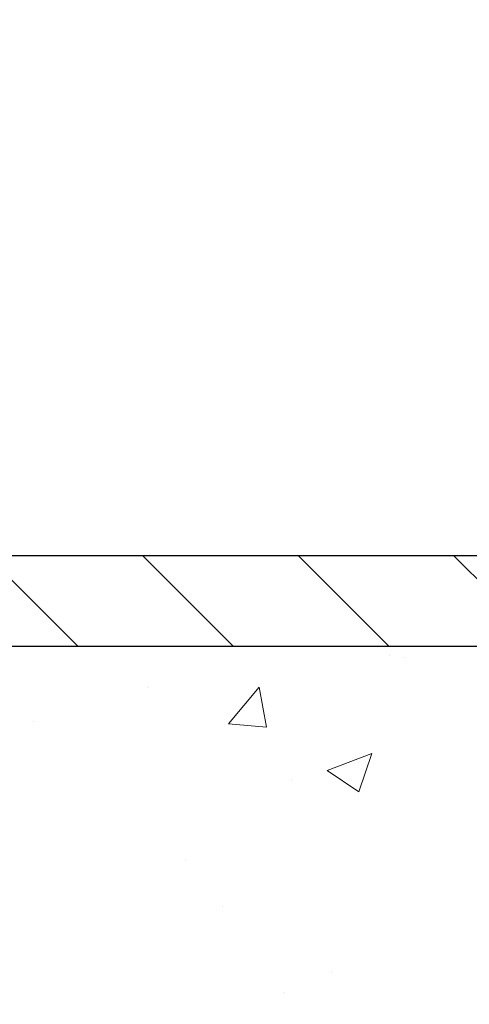
# Model space of a CAD drawing. Extents: x -1 to 3254, y -2 to 1977.
# Drawn here: x 14 to 15, y 108 to 111 of the extents above; entities that cross this region are included whole.
import ezdxf

# ---------------------------------------------------------------- set-up
doc = ezdxf.new("R2010")
doc.units = 0
doc.header["$LTSCALE"] = 5
doc.header["$MEASUREMENT"] = 0
doc.layers.get('DEFPOINTS').update_dxf_attribs({"linetype": 'CONTINUOUS'})
for name, color, linetype, lineweight in [('CONCRETE - H', 130, 'CONTINUOUS', 9), ('CONCRETE - L', 132, 'CONTINUOUS', 13), ('COVER PLATE - H', 251, 'CONTINUOUS', 13), ('COVER PLATE - L', 7, 'CONTINUOUS', 25), ('DIMS', 50, 'CONTINUOUS', 25), ('PVC SIDESHEET - H', 170, 'CONTINUOUS', 20), ('TEXT - 4', 241, 'CONTINUOUS', 25)]:
    doc.layers.add(name, color=color, linetype=linetype, lineweight=lineweight)
doc.dimstyles.get("Standard").update_dxf_attribs({"dimtxt": 0.18, "dimasz": 0.18, "dimexe": 0.18, "dimexo": 0.0625, "dimgap": 0.09, "dimtad": 0, "dimtih": 1, "dimtoh": 1, "dimdec": 4, "dimzin": 0, "dimdsep": 46, "dimtxsty": 'Standard', "dimcen": 0.09, "dimadec": 0, "dimazin": 0, "dimtfac": 1, "dimtdec": 4, "dimtofl": 0, "dimtmove": 0, "dimatfit": 3, "dimfxl": 1, "dimtolj": 1, "dimtzin": 0, "dimarcsym": 0})

# ---------------------------------------------------------------- blocks, each defined once
blk = doc.blocks.new('*D37')
at = {"layer": 'DEFPOINTS', "color": 0, "transparency": 16777216}
for p in [(30.62051227315978, 112.2378374048442), (12.62051227315997, 109.0906835433766), (30.62051227315978, 109.0906835433768)]:
    blk.add_point(p, dxfattribs=at)
at = {"layer": 'DIMS', "color": 0, "lineweight": -2, "transparency": 16777216}
for p, q in [((12.62051227315997, 109.3406835433766), (12.62051227315997, 112.4878374048442)), ((30.62051227315978, 109.3406835433768), (30.62051227315978, 112.4878374048442)), ((12.87051227315997, 112.2378374048442), (19.97942967298285, 112.2378374048442)), ((30.37051227315978, 112.2378374048442), (22.56276300631619, 112.2378374048442))]:
    blk.add_line(p, q, dxfattribs=at)
at = {"layer": 'DIMS', "color": 0, "transparency": 16777216}
for points in [[(12.87051227315997, 112.2795040715109), (12.87051227315997, 112.1961707381776), (12.62051227315997, 112.2378374048442)], [(30.37051227315978, 112.2795040715109), (30.37051227315978, 112.1961707381776), (30.62051227315978, 112.2378374048442)]]:
    blk.add_solid(points, dxfattribs=at)
at = {"layer": 'DIMS', "color": 0, "transparency": 16777216, "insert": (21.27109633964952, 112.2378374048442), "char_height": 0.25, "attachment_point": 5}
blk.add_mtext('\\A1;18 IN\\P [457.2mm]', dxfattribs=at)

msp = doc.modelspace()

# ---------------------------------------------------------------- hatches: boundary and pattern name
at = {"layer": 'CONCRETE - H'}
h = msp.add_hatch(dxfattribs=at)
h.set_pattern_fill('AR-CONC', color=256, scale=0.175)
h.set_pattern_definition([(49.99999999999999, (0, 0), (1.255205319551318, -0.1098162362195414), [0.13125, -1.44375]), (355, (0, 0), (-0.24281483382275, 1.316336233975021), [0.105, -1.155]), (100.45144446, (0.10460044175, -0.009151351999999998), (1.012390481772446, 1.206519984195101), [0.111545336, -1.226998696]), (46.18420000000002, (0, 0.35), (1.867672328675251, -0.2896587413878839), [0.196875, -2.165624999999999]), (96.63563549, (0.15563930375, 0.32586171275), (1.635658404929899, 1.704707551355463), [0.1673180985, -1.84049908]), (351.1841639899999, (0, 0.35), (1.635658403845853, 1.704707550472483), [0.1575, -1.73250000175]), (21, (0.175, 0.2625), (1.044587341207308, -0.7045830586643429), [0.13125, -1.44375]), (326.0000000000001, (0.175, 0.2625), (0.425801830862768, 1.269012578831993), [0.105, -1.155]), (71.45144474, (0.2620489445, 0.2037847455), (1.470389159277449, 0.5644295174111191), [0.1115453325, -1.226998696]), (37.50000000000001, (0, 0), (0.02127974680525867, 0.582564244204795), [0, -1.141, 0, -1.1725, 0, -1.159375]), (7.499999999999999, (0, 0), (0.46037169052376, 0.6902204957941304), [0, -0.6685, 0, -1.11475, 0, -0.441875]), (327.5, (-0.39025, 0), (0.9341892633017157, -0.03947102553516457), [0, -0.4375, 0, -1.365, 0, -1.81125]), (317.5, (-0.5652499999999999, 0), (1.020575796349176, 0.175183719081556), [0, -0.56875, 0, -0.9064999999999999, 0, -1.28625])])
h.paths.add_polyline_path([(10.4170809055451, 106.9958648023084), (11.95874757221177, 106.9958648023084), (11.95874757221177, 107.787531468975), (10.4170809055451, 107.787531468975)], flags=24)
edge = h.paths.add_edge_path()
edge.add_line((10.84652736273853, 108.903183543228), (10.83118942761849, 108.90334834609))
edge.add_line((10.83118942761849, 108.90334834609), (10.81585323528962, 108.9035114356175))
edge.add_line((10.81585323528962, 108.9035114356175), (10.80052052854309, 108.903671098476))
edge.add_line((10.80052052854309, 108.903671098476), (10.78519305017008, 108.9038256213311))
edge.add_line((10.78519305017008, 108.9038256213311), (10.76987254296175, 108.9039732908484))
edge.add_line((10.76987254296175, 108.9039732908484), (10.75456074970927, 108.9041123936932))
edge.add_line((10.75456074970927, 108.9041123936932), (10.73925941320383, 108.9042412165313))
edge.add_line((10.73925941320383, 108.9042412165313), (10.72397027623657, 108.9043580460281))
edge.add_line((10.72397027623657, 108.9043580460281), (10.70869508159869, 108.9044611688491))
edge.add_line((10.70869508159869, 108.9044611688491), (10.69343557208134, 108.9045488716598))
edge.add_line((10.69343557208134, 108.9045488716598), (10.6781934904757, 108.9046194411259))
edge.add_line((10.6781934904757, 108.9046194411259), (10.66297057957295, 108.9046711639127))
edge.add_line((10.66297057957295, 108.9046711639127), (10.64776858216424, 108.9047023266859))
edge.add_line((10.64776858216424, 108.9047023266859), (10.63258924104076, 108.904711216111))
edge.add_line((10.63258924104076, 108.904711216111), (10.61743429899367, 108.9046961188535))
edge.add_line((10.61743429899367, 108.9046961188535), (10.60230549881414, 108.904655321579))
edge.add_line((10.60230549881414, 108.904655321579), (10.58720458329335, 108.9045871109528))
edge.add_line((10.58720458329335, 108.9045871109528), (10.57213329522247, 108.9044897736407))
edge.add_line((10.57213329522247, 108.9044897736407), (10.55709337739266, 108.9043615963081))
edge.add_line((10.55709337739266, 108.9043615963081), (10.5420865725951, 108.9042008656206))
edge.add_line((10.5420865725951, 108.9042008656206), (10.52711462362096, 108.9040058682437))
edge.add_line((10.52711462362096, 108.9040058682437), (10.51217927326141, 108.9037748908428))
edge.add_line((10.51217927326141, 108.9037748908428), (10.49728226430762, 108.9035062200836))
edge.add_line((10.49728226430762, 108.9035062200836), (10.48242533955076, 108.9031981426316))
edge.add_line((10.48242533955076, 108.9031981426316), (10.46761024178201, 108.9028489451522))
edge.add_line((10.46761024178201, 108.9028489451522), (10.45283871379253, 108.9024569143111))
edge.add_line((10.45283871379253, 108.9024569143111), (10.43811249837349, 108.9020203367738))
edge.add_line((10.43811249837349, 108.9020203367738), (10.42343333831607, 108.9015374992057))
edge.add_line((10.42343333831607, 108.9015374992057), (10.40880297641143, 108.9010066882724))
edge.add_line((10.40880297641143, 108.9010066882724), (10.39422315545076, 108.9004261906395))
edge.add_line((10.39422315545076, 108.9004261906395), (10.37969561822521, 108.8997942929724))
edge.add_line((10.37969561822521, 108.8997942929724), (10.36522210752596, 108.8991092819368))
edge.add_line((10.36522210752596, 108.8991092819368), (10.35080436614418, 108.8983694441981))
edge.add_line((10.35080436614418, 108.8983694441981), (10.33644413687105, 108.8975730664218))
edge.add_line((10.33644413687105, 108.8975730664218), (10.32214316249772, 108.8967184352735))
edge.add_line((10.32214316249772, 108.8967184352735), (10.30790318581538, 108.8958038374188))
edge.add_line((10.30790318581538, 108.8958038374188), (10.29372594961519, 108.8948275595231))
edge.add_line((10.29372594961519, 108.8948275595231), (10.27961319668833, 108.8937878882519))
edge.add_line((10.27961319668833, 108.8937878882519), (10.26556666982597, 108.8926831102709))
edge.add_line((10.26556666982597, 108.8926831102709), (10.25158811181927, 108.8915115122455))
edge.add_line((10.25158811181927, 108.8915115122455), (10.23767926545941, 108.8902713808412))
edge.add_line((10.23767926545941, 108.8902713808412), (10.22384187353756, 108.8889610027237))
edge.add_line((10.22384187353756, 108.8889610027237), (10.21007767884488, 108.8875786645583))
edge.add_line((10.21007767884488, 108.8875786645583), (10.19638842417256, 108.8861226530107))
edge.add_line((10.19638842417256, 108.8861226530107), (10.18277585231176, 108.8845912547464))
edge.add_line((10.18277585231176, 108.8845912547464), (10.16924170605366, 108.8829827564309))
edge.add_line((10.16924170605366, 108.8829827564309), (10.15578772818941, 108.8812954447298))
edge.add_line((10.15578772818941, 108.8812954447298), (10.1424156615102, 108.8795276063085))
edge.add_line((10.1424156615102, 108.8795276063085), (10.1291272488072, 108.8776775278325))
edge.add_line((10.1291272488072, 108.8776775278325), (10.11592423287158, 108.8757434959676))
edge.add_line((10.11592423287158, 108.8757434959676), (10.1028083564945, 108.873723797379))
edge.add_line((10.1028083564945, 108.873723797379), (10.08978136246714, 108.8716167187325))
edge.add_line((10.08978136246714, 108.8716167187325), (10.07684499358067, 108.8694205466934))
edge.add_line((10.07684499358067, 108.8694205466934), (10.06400099262626, 108.8671335679274))
edge.add_line((10.06400099262626, 108.8671335679274), (10.05125110239508, 108.8647540691))
edge.add_line((10.05125110239508, 108.8647540691), (10.0385970656783, 108.8622803368766))
edge.add_line((10.0385970656783, 108.8622803368766), (10.0260406252671, 108.8597106579229))
edge.add_line((10.0260406252671, 108.8597106579229), (10.01358352395264, 108.8570433189043))
edge.add_line((10.01358352395264, 108.8570433189043), (10.00122750452609, 108.8542766064865))
edge.add_line((10.00122750452609, 108.8542766064865), (9.988974309778634, 108.8514088073348))
edge.add_line((9.988974309778634, 108.8514088073348), (9.976825682501433, 108.8484382081149))
edge.add_line((9.976825682501433, 108.8484382081149), (9.96478336548566, 108.8453630954922))
edge.add_line((9.96478336548566, 108.8453630954922), (9.952849101522485, 108.8421817561324))
edge.add_line((9.952849101522485, 108.8421817561324), (9.94102463340308, 108.8388924767009))
edge.add_line((9.94102463340308, 108.8388924767009), (9.929311703918616, 108.8354935438632))
edge.add_line((9.929311703918616, 108.8354935438632), (9.917712055860264, 108.8319832442849))
edge.add_line((9.917712055860264, 108.8319832442849), (9.906227432019195, 108.8283598646316))
edge.add_line((9.906227432019195, 108.8283598646316), (9.89485957518658, 108.8246216915686))
edge.add_line((9.89485957518658, 108.8246216915686), (9.88361022815359, 108.8207670117617))
edge.add_line((9.88361022815359, 108.8207670117617), (9.872481133711393, 108.8167941118762))
edge.add_line((9.872481133711393, 108.8167941118762), (9.861474034651165, 108.8127012785778))
edge.add_line((9.861474034651165, 108.8127012785778), (9.850590673764072, 108.808486798532))
edge.add_line((9.850590673764072, 108.808486798532), (9.83983279384129, 108.8041489584042))
edge.add_line((9.83983279384129, 108.8041489584042), (9.829202137673986, 108.7996860448601))
edge.add_line((9.829202137673986, 108.7996860448601), (9.818700448053333, 108.7950963445651))
edge.add_line((9.818700448053333, 108.7950963445651), (9.808329467770502, 108.7903781441848))
edge.add_line((9.808329467770502, 108.7903781441848), (9.79809093961666, 108.7855297303847))
edge.add_line((9.79809093961666, 108.7855297303847), (9.787986606382985, 108.7805493898303))
edge.add_line((9.787986606382985, 108.7805493898303), (9.778018210860642, 108.7754354091872))
edge.add_line((9.778018210860642, 108.7754354091872), (9.768187495840804, 108.7701860751209))
edge.add_line((9.768187495840804, 108.7701860751209), (9.758496180286167, 108.7647996977227))
edge.add_line((9.758496180286167, 108.7647996977227), (9.748944956828122, 108.7592755960679))
edge.add_line((9.748944956828122, 108.7592755960679), (9.739533123936452, 108.7536144598296))
edge.add_line((9.739533123936452, 108.7536144598296), (9.73025988051595, 108.7478170765629))
edge.add_line((9.73025988051595, 108.7478170765629), (9.721124425471407, 108.7418842338228))
edge.add_line((9.721124425471407, 108.7418842338228), (9.712125957707613, 108.7358167191644))
edge.add_line((9.712125957707613, 108.7358167191644), (9.703263676129358, 108.7296153201428))
edge.add_line((9.703263676129358, 108.7296153201428), (9.694536779641435, 108.723280824313))
edge.add_line((9.694536779641435, 108.723280824313), (9.685944467148635, 108.7168140192302))
edge.add_line((9.685944467148635, 108.7168140192302), (9.677485937555748, 108.7102156924493))
edge.add_line((9.677485937555748, 108.7102156924493), (9.669160389767564, 108.7034866315256))
edge.add_line((9.669160389767564, 108.7034866315256), (9.660967022688874, 108.696627624014))
edge.add_line((9.660967022688874, 108.696627624014), (9.652905035224471, 108.6896394574696))
edge.add_line((9.652905035224471, 108.6896394574696), (9.644973626279144, 108.6825229194476))
edge.add_line((9.644973626279144, 108.6825229194476), (9.637171994757686, 108.675278797503))
edge.add_line((9.637171994757686, 108.675278797503), (9.629499339564886, 108.6679078791908))
edge.add_line((9.629499339564886, 108.6679078791908), (9.621954859605536, 108.6604109520662))
edge.add_line((9.621954859605536, 108.6604109520662), (9.614537753784425, 108.6527888036843))
edge.add_line((9.614537753784425, 108.6527888036843), (9.607247221006347, 108.6450422216))
edge.add_line((9.607247221006347, 108.6450422216), (9.600082460176091, 108.6371719933685))
edge.add_line((9.600082460176091, 108.6371719933685), (9.593042670198448, 108.6291789065449))
edge.add_line((9.593042670198448, 108.6291789065449), (9.586127049978211, 108.6210637486843))
edge.add_line((9.586127049978211, 108.6210637486843), (9.579334798420167, 108.6128273073416))
edge.add_line((9.579334798420167, 108.6128273073416), (9.57266511442911, 108.6044703700721))
edge.add_line((9.57266511442911, 108.6044703700721), (9.56611719690983, 108.5959937244307))
edge.add_line((9.56611719690983, 108.5959937244307), (9.559690244767118, 108.5873981579726))
edge.add_line((9.559690244767118, 108.5873981579726), (9.553383456905767, 108.5786844582528))
edge.add_line((9.553383456905767, 108.5786844582528), (9.547196032230564, 108.5698534128264))
edge.add_line((9.547196032230564, 108.5698534128264), (9.541127169646302, 108.5609058092486))
edge.add_line((9.541127169646302, 108.5609058092486), (9.535176068057773, 108.5518424350742))
edge.add_line((9.535176068057773, 108.5518424350742), (9.529341926369765, 108.5426640778586))
edge.add_line((9.529341926369765, 108.5426640778586), (9.52362394348707, 108.5333715251566))
edge.add_line((9.52362394348707, 108.5333715251566), (9.518021318314483, 108.5239655645234))
edge.add_line((9.518021318314483, 108.5239655645234), (9.512533249756789, 108.5144469835141))
edge.add_line((9.512533249756789, 108.5144469835141), (9.507158936718783, 108.5048165696838))
edge.add_line((9.507158936718783, 108.5048165696838), (9.501897578105252, 108.4950751105875))
edge.add_line((9.501897578105252, 108.4950751105875), (9.496748372820992, 108.4852233937803))
edge.add_line((9.496748372820992, 108.4852233937803), (9.491710519770791, 108.4752622068173))
edge.add_line((9.491710519770791, 108.4752622068173), (9.48678321785944, 108.4651923372536))
edge.add_line((9.48678321785944, 108.4651923372536), (9.481965665991728, 108.4550145726442))
edge.add_line((9.481965665991728, 108.4550145726442), (9.477257063072452, 108.4447297005442))
edge.add_line((9.477257063072452, 108.4447297005442), (9.472656608006396, 108.4343385085087))
edge.add_line((9.472656608006396, 108.4343385085087), (9.468163499698356, 108.4238417840928))
edge.add_line((9.468163499698356, 108.4238417840928), (9.46377693705312, 108.4132403148516))
edge.add_line((9.46377693705312, 108.4132403148516), (9.45949611897548, 108.4025348883401))
edge.add_line((9.45949611897548, 108.4025348883401), (9.455320244370228, 108.3917262921134))
edge.add_line((9.455320244370228, 108.3917262921134), (9.451248512142152, 108.3808153137265))
edge.add_line((9.451248512142152, 108.3808153137265), (9.447280121196044, 108.3698027407347))
edge.add_line((9.447280121196044, 108.3698027407347), (9.443414270436698, 108.3586893606929))
edge.add_line((9.443414270436698, 108.3586893606929), (9.439650158768902, 108.3474759611562))
edge.add_line((9.439650158768902, 108.3474759611562), (9.435986985097447, 108.3361633296797))
edge.add_line((9.435986985097447, 108.3361633296797), (9.432423948327125, 108.3247522538185))
edge.add_line((9.432423948327125, 108.3247522538185), (9.428960247362728, 108.3132435211276))
edge.add_line((9.428960247362728, 108.3132435211276), (9.425595081109043, 108.3016379191622))
edge.add_line((9.425595081109043, 108.3016379191622), (9.422327648470864, 108.2899362354773))
edge.add_line((9.422327648470864, 108.2899362354773), (9.419157148352982, 108.2781392576279))
edge.add_line((9.419157148352982, 108.2781392576279), (9.416082779660186, 108.2662477731693))
edge.add_line((9.416082779660186, 108.2662477731693), (9.413103741297268, 108.2542625696563))
edge.add_line((9.413103741297268, 108.2542625696563), (9.41021923216902, 108.2421844346442))
edge.add_line((9.41021923216902, 108.2421844346442), (9.407428451180232, 108.230014155688))
edge.add_line((9.407428451180232, 108.230014155688), (9.404730597235694, 108.2177525203428))
edge.add_line((9.404730597235694, 108.2177525203428), (9.4021248692402, 108.2054003161636))
edge.add_line((9.4021248692402, 108.2054003161636), (9.399610466098537, 108.1929583307056))
edge.add_line((9.399610466098537, 108.1929583307056), (9.397186586715499, 108.1804273515237))
edge.add_line((9.397186586715499, 108.1804273515237), (9.394852429995874, 108.1678081661732))
edge.add_line((9.394852429995874, 108.1678081661732), (9.392607194844455, 108.155101562209))
edge.add_line((9.392607194844455, 108.155101562209), (9.390450080166035, 108.1423083271863))
edge.add_line((9.390450080166035, 108.1423083271863), (9.3883802848654, 108.1294292486601))
edge.add_line((9.3883802848654, 108.1294292486601), (9.386397007847345, 108.1164651141854))
edge.add_line((9.386397007847345, 108.1164651141854), (9.384499448016658, 108.1034167113175))
edge.add_line((9.384499448016658, 108.1034167113175), (9.382686804278132, 108.0902848276113))
edge.add_line((9.382686804278132, 108.0902848276113), (9.380958275536557, 108.077070250622))
edge.add_line((9.380958275536557, 108.077070250622), (9.379313060696726, 108.0637737679045))
edge.add_line((9.379313060696726, 108.0637737679045), (9.377750358663427, 108.050396167014))
edge.add_line((9.377750358663427, 108.050396167014), (9.37626936834145, 108.0369382355057))
edge.add_line((9.37626936834145, 108.0369382355057), (9.37486928863559, 108.0234007609344))
edge.add_line((9.37486928863559, 108.0234007609344), (9.373549318450637, 108.0097845308554))
edge.add_line((9.373549318450637, 108.0097845308554), (9.37230865669138, 107.9960903328236))
edge.add_line((9.37230865669138, 107.9960903328236), (9.371146502262611, 107.9823189543943))
edge.add_line((9.371146502262611, 107.9823189543943), (9.370062054069122, 107.9684711831224))
edge.add_line((9.370062054069122, 107.9684711831224), (9.369054511015701, 107.954547806563))
edge.add_line((9.369054511015701, 107.954547806563), (9.36812307200714, 107.9405496122713))
edge.add_line((9.36812307200714, 107.9405496122713), (9.367266935948232, 107.9264773878022))
edge.add_line((9.367266935948232, 107.9264773878022), (9.366485301743767, 107.9123319207109))
edge.add_line((9.366485301743767, 107.9123319207109), (9.365777368298534, 107.8981139985524))
edge.add_line((9.365777368298534, 107.8981139985524), (9.365142334517326, 107.8838244088819))
edge.add_line((9.365142334517326, 107.8838244088819), (9.364579399304935, 107.8694639392543))
edge.add_line((9.364579399304935, 107.8694639392543), (9.364087761566148, 107.8550333772249))
edge.add_line((9.364087761566148, 107.8550333772249), (9.36366662020576, 107.8405335103486))
edge.add_line((9.36366662020576, 107.8405335103486), (9.36331517412856, 107.8259651261805))
edge.add_line((9.36331517412856, 107.8259651261805), (9.363032622239338, 107.8113290122757))
edge.add_line((9.363032622239338, 107.8113290122757), (9.362818163442888, 107.7966259561893))
edge.add_line((9.362818163442888, 107.7966259561893), (9.362670996643997, 107.7818567454764))
edge.add_line((9.362670996643997, 107.7818567454764), (9.36259032074746, 107.767022167692))
edge.add_line((9.36259032074746, 107.767022167692), (9.362575334658064, 107.7521230103913))
edge.add_line((9.362575334658064, 107.7521230103913), (9.362625237280604, 107.7371600611292))
edge.add_line((9.362625237280604, 107.7371600611292), (9.362739227519867, 107.722134107461))
edge.add_line((9.362739227519867, 107.722134107461), (9.362916504280646, 107.7070459369416))
edge.add_line((9.362916504280646, 107.7070459369416), (9.363156266467731, 107.6918963371261))
edge.add_line((9.363156266467731, 107.6918963371261), (9.363457712985916, 107.6766860955696))
edge.add_line((9.363457712985916, 107.6766860955696), (9.363820042739988, 107.6614159998272))
edge.add_line((9.363820042739988, 107.6614159998272), (9.36424245463474, 107.646086837454))
edge.add_line((9.36424245463474, 107.646086837454), (9.364724147574961, 107.630699396005))
edge.add_line((9.364724147574961, 107.630699396005), (9.365264320465444, 107.6152544630353))
edge.add_line((9.365264320465444, 107.6152544630353), (9.365862172210981, 107.5997528261001))
edge.add_line((9.365862172210981, 107.5997528261001), (9.36651690171636, 107.5841952727543))
edge.add_line((9.36651690171636, 107.5841952727543), (9.367227707886373, 107.568582590553))
edge.add_line((9.367227707886373, 107.568582590553), (9.367993789625812, 107.5529155670515))
edge.add_line((9.367993789625812, 107.5529155670515), (9.368814345839466, 107.5371949898046))
edge.add_line((9.368814345839466, 107.5371949898046), (9.369688575432127, 107.5214216463675))
edge.add_line((9.369688575432127, 107.5214216463675), (9.370615677308587, 107.5055963242952))
edge.add_line((9.370615677308587, 107.5055963242952), (9.371594850373636, 107.4897198111429))
edge.add_line((9.371594850373636, 107.4897198111429), (9.372625293532064, 107.4737928944657))
edge.add_line((9.372625293532064, 107.4737928944657), (9.373706205688663, 107.4578163618185))
edge.add_line((9.373706205688663, 107.4578163618185), (9.374836785748224, 107.4417910007565))
edge.add_line((9.374836785748224, 107.4417910007565), (9.376016232615537, 107.4257175988348))
edge.add_line((9.376016232615537, 107.4257175988348), (9.377243745195395, 107.4095969436084))
edge.add_line((9.377243745195395, 107.4095969436084), (9.378518522392586, 107.3934298226324))
edge.add_line((9.378518522392586, 107.3934298226324), (9.379839763111903, 107.3772170234619))
edge.add_line((9.379839763111903, 107.3772170234619), (9.381206666258137, 107.3609593336519))
edge.add_line((9.381206666258137, 107.3609593336519), (9.382618430736077, 107.3446575407577))
edge.add_line((9.382618430736077, 107.3446575407577), (9.384074255450518, 107.3283124323341))
edge.add_line((9.384074255450518, 107.3283124323341), (9.385573339306244, 107.3119247959363))
edge.add_line((9.385573339306244, 107.3119247959363), (9.387114881208054, 107.2954954191194))
edge.add_line((9.387114881208054, 107.2954954191194), (9.388698080060733, 107.2790250894385))
edge.add_line((9.388698080060733, 107.2790250894385), (9.390322134769075, 107.2625145944485))
edge.add_line((9.390322134769075, 107.2625145944485), (9.39198624423787, 107.2459647217048))
edge.add_line((9.39198624423787, 107.2459647217048), (9.39368960737191, 107.2293762587621))
edge.add_line((9.39368960737191, 107.2293762587621), (9.395431423075982, 107.2127499931758))
edge.add_line((9.395431423075982, 107.2127499931758), (9.397210890254883, 107.1960867125008))
edge.add_line((9.397210890254883, 107.1960867125008), (9.399027207813399, 107.1793872042922))
edge.add_line((9.399027207813399, 107.1793872042922), (9.400879574656322, 107.1626522561051))
edge.add_line((9.400879574656322, 107.1626522561051), (9.402767189688445, 107.1458826554946))
edge.add_line((9.402767189688445, 107.1458826554946), (9.404689251814558, 107.1290791900158))
edge.add_line((9.404689251814558, 107.1290791900158), (9.40664495993945, 107.1122426472237))
edge.add_line((9.40664495993945, 107.1122426472237), (9.408633512967914, 107.0953738146734))
edge.add_line((9.408633512967914, 107.0953738146734), (9.41065410980474, 107.0784734799199))
edge.add_line((9.41065410980474, 107.0784734799199), (9.41270594935472, 107.0615424305185))
edge.add_line((9.41270594935472, 107.0615424305185), (9.414788230522644, 107.0445814540241))
edge.add_line((9.414788230522644, 107.0445814540241), (9.416900152213305, 107.0275913379918))
edge.add_line((9.416900152213305, 107.0275913379918), (9.41904091333149, 107.0105728699767))
edge.add_line((9.41904091333149, 107.0105728699767), (9.421209712781993, 106.9935268375339))
edge.add_line((9.421209712781993, 106.9935268375339), (9.423405749469604, 106.9764540282184))
edge.add_line((9.423405749469604, 106.9764540282184), (9.425628222299114, 106.9593552295854))
edge.add_line((9.425628222299114, 106.9593552295854), (9.427876330175314, 106.9422312291899))
edge.add_line((9.427876330175314, 106.9422312291899), (9.430149272002994, 106.925082814587))
edge.add_line((9.430149272002994, 106.925082814587), (9.432446246686947, 106.9079107733317))
edge.add_line((9.432446246686947, 106.9079107733317), (9.434766453131962, 106.8907158929792))
edge.add_line((9.434766453131962, 106.8907158929792), (9.43710909024283, 106.8734989610845))
edge.add_line((9.43710909024283, 106.8734989610845), (9.439473356924344, 106.8562607652027))
edge.add_line((9.439473356924344, 106.8562607652027), (9.441858452081293, 106.8390020928889))
edge.add_line((9.441858452081293, 106.8390020928889), (9.444263574618468, 106.8217237316982))
edge.add_line((9.444263574618468, 106.8217237316982), (9.446687923440662, 106.8044264691856))
edge.add_line((9.446687923440662, 106.8044264691856), (9.449130697452663, 106.7871110929061))
edge.add_line((9.449130697452663, 106.7871110929061), (9.451591095559262, 106.769778390415))
edge.add_line((9.451591095559262, 106.769778390415), (9.454068316665253, 106.7524291492673))
edge.add_line((9.454068316665253, 106.7524291492673), (9.456561559675427, 106.7350641570179))
edge.add_line((9.456561559675427, 106.7350641570179), (9.45907002349457, 106.7176842012222))
edge.add_line((9.45907002349457, 106.7176842012222), (9.461592907027478, 106.700290069435))
edge.add_line((9.461592907027478, 106.700290069435), (9.46412940917894, 106.6828825492114))
edge.add_line((9.46412940917894, 106.6828825492114), (9.466678728853745, 106.6654624281067))
edge.add_line((9.466678728853745, 106.6654624281067), (9.469240064956688, 106.6480304936758))
edge.add_line((9.469240064956688, 106.6480304936758), (9.471812616392556, 106.6305875334737))
edge.add_line((9.471812616392556, 106.6305875334737), (9.474395582066144, 106.6131343350557))
edge.add_line((9.474395582066144, 106.6131343350557), (9.47698816088224, 106.5956716859768))
edge.add_line((9.47698816088224, 106.5956716859768), (9.479589551745635, 106.5782003737919))
edge.add_line((9.479589551745635, 106.5782003737919), (9.482198953561122, 106.5607211860564))
edge.add_line((9.482198953561122, 106.5607211860564), (9.48481556523349, 106.5432349103251))
edge.add_line((9.48481556523349, 106.5432349103251), (9.48743858566753, 106.5257423341531))
edge.add_line((9.48743858566753, 106.5257423341531), (9.490067213768032, 106.5082442450957))
edge.add_line((9.490067213768032, 106.5082442450957), (9.49270064843979, 106.4907414307078))
edge.add_line((9.49270064843979, 106.4907414307078), (9.495338088587593, 106.4732346785444))
edge.add_line((9.495338088587593, 106.4732346785444), (9.497978733116232, 106.4557247761608))
edge.add_line((9.497978733116232, 106.4557247761608), (9.5006217809305, 106.4382125111119))
edge.add_line((9.5006217809305, 106.4382125111119), (9.503266430935184, 106.4206986709529))
edge.add_line((9.503266430935184, 106.4206986709529), (9.505911882035079, 106.4031840432385))
edge.add_line((9.505911882035079, 106.4031840432385), (9.962027861968394, 106.4031840432372))
edge.add_line((9.962027861968394, 106.4031840432372), (9.962027861968394, 106.5724748818106))
edge.add_line((9.962027861968394, 106.5724748818106), (10.63171290133849, 106.5724748818106))
edge.add_arc((10.6317129013385, 106.6118449605509), 0.03937007874036177, 269.9999999999793, 300.0000000001073)
edge.add_line((10.65139794070875, 106.5777494722128), (10.787159119848, 106.6561312255348))
edge.add_arc((10.84227723008462, 106.5606638581882), 0.1102362204728281, 89.9999999999954, 120.000000000126, ccw=False)
edge.add_line((10.84227723008463, 106.6709000786611), (11.76078720442932, 106.670900078661))
edge.add_line((11.76078720442932, 106.670900078661), (12.55690806939098, 107.130540674354))
edge.add_arc((12.61202617962702, 107.0350733070079), 0.1102362204720892, 89.99999999998983, 119.99999999999349, ccw=False)
edge.add_line((12.61202617962704, 107.14530952748), (12.7583312255627, 107.14530952748))
edge.add_arc((12.7583312255627, 107.1846796062203), 0.03937007874024805, 269.9999999999948, 315.0000000000841)
edge.add_line((12.78617007521582, 107.1568407565672), (12.9026368322809, 107.2733075136327))
edge.add_arc((13.15233930599349, 107.0236050399209), 0.3531326248819124, 103.90200089107009, 135.0000000000882, ccw=False)
edge.add_arc((13.44162447764722, 105.8548329289368), 1.557173387461362, 76.09799910891371, 103.90200089107321, ccw=False)
edge.add_arc((13.7309096493011, 107.0236050399204), 0.3531326248823009, 44.99999999987489, 76.09799910891547, ccw=False)
edge.add_line((13.98061212301413, 107.2733075136324), (14.09707888007873, 107.1568407565672))
edge.add_arc((14.12491772973186, 107.1846796062202), 0.03937007874021934, 224.999999999841, 270.0000000000181)
edge.add_line((14.12491772973188, 107.14530952748), (15.64681649229838, 107.1453095274802))
edge.add_arc((15.6468164922984, 107.1853095274802), 0.03999999999994853, 269.9999999999745, 360.00000000057)
edge.add_line((15.68681649229835, 107.1853095274806), (15.68681649229471, 107.746820254452))
edge.add_line((15.68681649229471, 107.746820254452), (15.7852416891454, 107.7468202544521))
edge.add_line((15.7852416891454, 107.7468202544521), (15.7852416891452, 108.026188284514))
edge.add_arc((15.74524168914517, 108.026188284514), 0.04000000000002977, 359.9999999999797, 417.0968478609416)
edge.add_line((15.76697051478469, 108.0597718837304), (15.65738900309144, 108.130671894941))
edge.add_arc((15.83507920229254, 108.329364645755), 0.2665569659906813, 180.000000000055, 228.193850593701, ccw=False)
edge.add_line((15.56852223630186, 108.3293646457547), (15.56852223630186, 108.3785476383784))
edge.add_line((15.56852223630186, 108.3785476383784), (15.54964613142657, 108.3785772441721))
edge.add_line((15.54964613142657, 108.3785772441721), (15.47877998969408, 108.3785772441723))
edge.add_line((15.47877998969408, 108.3785772441723), (15.47877998969408, 108.3248833715819))
edge.add_line((15.47877998969408, 108.3248833715819), (15.25783996134581, 108.3280545673377))
edge.add_arc((15.27996109205603, 108.4036235290621), 0.07874015748017443, 179.9999999999379, 253.6837830589431, ccw=False)
edge.add_line((15.20122093457586, 108.4036235290622), (15.20122093457586, 109.0281835433847))
edge.add_line((15.20122093457586, 109.0281835433847), (11.05186069812088, 109.0281835433847))
edge.add_line((11.05186069812088, 109.0281835433847), (10.84652736273853, 108.903183543228))
h.paths.add_polyline_path([(9.612276266584812, 106.4885002474708), (9.612276266584814, 106.7591921383673), (9.846893158429424, 106.7591921383673), (9.846893158429422, 106.4885002474708)])
at = {"layer": 'COVER PLATE - H'}
h = msp.add_hatch(dxfattribs=at)
h.set_pattern_fill('ANSI31', color=256, scale=2.42, angle=90, style=0)
h.set_pattern_definition([(135, (-33.84344669778859, 99.63915459696484), (-0.2138998013089306, -0.2138998013089306), [])])
h.paths.add_polyline_path([(13.68387761434091, 109.278183543377), (12.62051227315986, 109.0906835433765), (12.62051227315986, 109.028183543377), (21.40176227315997, 109.028183543377), (21.15176227315997, 109.278183543377)])
at = {"layer": 'PVC SIDESHEET - H'}
h = msp.add_hatch(dxfattribs=at)
h.set_pattern_fill('ANSI37', color=256, scale=0.5905511811023622)
h.set_pattern_definition([(45, (-163.165666661825, -100.4508093804588), (-0.05219784309940065, 0.05219784309940066), []), (135, (-163.165666661825, -100.4508093804588), (-0.05219784309940066, -0.05219784309940065), [])])
edge = h.paths.add_edge_path()
edge.add_line((13.44162447764755, 107.3135811195478), (13.44162447764755, 107.2427149778155))
edge.add_arc((13.44162447764721, 105.8548329289367), 1.387882048878765, 76.09799910891502, 89.99999999998357, ccw=False)
edge.add_arc((13.7309096493011, 107.0236050399206), 0.1838412862995102, 44.999999999937415, 76.09799910891269, ccw=False)
edge.add_line((13.86090506950562, 107.1536004601249), (14.00619989928894, 107.0083056303413))
edge.add_arc((14.08414867831731, 107.0862544093693), 0.1102362204721307, 224.9999999999373, 270)
edge.add_line((14.08414867831731, 106.9760181888973), (14.46167466570033, 106.9760181888973))
edge.add_line((14.46167466570033, 106.9760181888972), (15.7461078308779, 106.9760181888973))
edge.add_arc((15.7461078308779, 107.0860181888972), 0.1099999999999568, 270, 360)
edge.add_line((15.8561078308778, 107.0860181888972), (15.85610783087769, 108.026659509368))
edge.add_arc((15.74610783087756, 108.0266595093679), 0.1100000000001273, 8.882421801313285e-11, 57.09684786089036)
edge.add_line((15.80586210138641, 108.119014407213), (15.74490811636893, 108.1543810672009))
edge.add_arc((15.83640807575965, 108.3301758880732), 0.1981818902271748, 180.3025943712275, 242.5033419434524, ccw=False)
edge.add_line((15.63822894935014, 108.3291292412486), (15.63822880859071, 108.8272424906598))
edge.add_arc((15.66185133101315, 108.8273952446316), 0.02362301630557241, 90.14133824035292, 180.3704954000806, ccw=False)
edge.add_line((15.66179305739853, 108.8510181890619), (16.0417721154423, 108.8510181890647))
edge.add_line((16.0417721154423, 108.8510181890648), (16.0417721154423, 108.9100733071643))
edge.add_line((16.0417721154423, 108.9100733071643), (16.01716581622951, 108.9297583465344))
edge.add_line((16.01716581622951, 108.9297583465344), (15.67875845677428, 108.9297583465344))
edge.add_arc((15.67875845677428, 108.819522126062), 0.1102362204724443, 90, 175.9840176593118)
edge.add_line((15.5687929154693, 108.8272424906603), (15.56852242689943, 108.3290458823031))
edge.add_arc((15.8350792022927, 108.3293646457551), 0.266556965990811, 180.0685174545974, 228.1938505936875)
edge.add_line((15.65738900309144, 108.130671894941), (15.76697051478492, 108.0597718837303))
edge.add_arc((15.74524168914523, 108.026188284514), 0.0400000000000057, -4.069988790433854e-11, 57.09684786054618, ccw=False)
edge.add_line((15.7852416891452, 108.026188284514), (15.78524168914588, 107.0868843306293))
edge.add_arc((15.74524168914591, 107.0868843306293), 0.03999999999999204, -89.9999999999593, 0, ccw=False)
edge.add_line((15.74524168914591, 107.0468843306293), (14.46559517208435, 107.0468843306295))
edge.add_line((14.46559517208435, 107.0468843306295), (14.08414867831719, 107.0468843306295))
edge.add_arc((14.08414867831719, 107.0862544093697), 0.03937007874012011, 224.999999999883, 270, ccw=False)
edge.add_line((14.0563098286642, 107.0584155597167), (13.9110149988811, 107.2037103895002))
edge.add_arc((13.73090964930121, 107.023605039921), 0.2547074280314455, 44.99999999989603, 76.09799910892797)
edge.add_arc((13.44162447764755, 105.8548329289366), 1.458748190611113, 76.0979991089319, 89.99999999999778)
edge = h.paths.add_edge_path()
edge.add_arc((12.6383991316378, 106.9366481101573), 0.03937007873994431, 90.00000000016541, 120.00000000017161, ccw=False)
edge.add_line((12.63839913163768, 106.9760181888973), (12.79910027697746, 106.9760181888973))
edge.add_arc((12.79910027697746, 107.0862544093694), 0.1102362204721601, 270, 315.0000000000105)
edge.add_line((12.8770490560057, 107.0083056303412), (13.02234388578948, 107.1536004601252))
edge.add_arc((13.15233930599366, 107.0236050399211), 0.1838412862990629, 103.90200089107628, 135.0000000000125, ccw=False)
edge.add_arc((13.44162447764766, 105.8548329289369), 1.387882048878766, 90.00000000001398, 103.90200089108498, ccw=False)
edge.add_line((13.44162447764732, 107.2427149778156), (13.44162447764732, 107.3135811195479))
edge.add_arc((13.44162447764789, 105.8548329289374), 1.458748190610493, 90.00000000002345, 103.9020008910948)
edge.add_arc((13.15233930599298, 107.0236050399211), 0.2547074280310447, 103.9020008908904, 134.999999999896)
edge.add_line((12.97223395641389, 107.2037103895008), (12.82693912663011, 107.0584155597168))
edge.add_arc((12.799100276977, 107.0862544093697), 0.03937007874021033, 270.00000000008276, 315.00000000023397, ccw=False)
edge.add_line((12.799100276977, 107.0468843306295), (12.63839913163768, 107.0468843306295))
edge.add_arc((12.63839913163734, 106.9366481101567), 0.1102362204728138, 89.99999999983751, 120.0000000001015)
edge.add_line((12.58328102140079, 107.0321154775033), (11.79629601500595, 106.5777494722128))
edge.add_arc((11.77661097563588, 106.6118449605505), 0.03937007873994431, 270.0000000001654, 300.00000000017155, ccw=False)
edge.add_line((11.77661097563599, 106.5724748818106), (10.83172804928039, 106.5724748818106))
edge.add_line((10.83172804928039, 106.5724748818106), (10.83172804928039, 106.5016087400783))
edge.add_line((10.83172804928039, 106.5016087400783), (11.77661097563599, 106.5016087400783))
edge.add_arc((11.77661097563542, 106.6118449605511), 0.1102362204728138, 270.0000000003103, 300.0000000001015)
edge.add_line((11.83172908587197, 106.5163775932046), (12.61871409226772, 106.970743598495))

# ---------------------------------------------------------------- linework, layer by layer
at = {"layer": 'CONCRETE - L'}
msp.add_line((16.62051227315997, 109.0281835433847), (10.91517893777763, 109.0281835433847), dxfattribs=at)
at = {"layer": 'COVER PLATE - L'}
for p, q in [((13.68387761434089, 109.278183543377), (29.55714693197994, 109.278183543377)), ((12.62051227315997, 109.028183543377), (30.62051227315997, 109.028183543377))]:
    msp.add_line(p, q, dxfattribs=at)

# ---------------------------------------------------------------- dimensions: what is measured, and where the dimension line sits
at = {"layer": 'DIMS'}
dim = msp.add_linear_dim(base=(30.62051227315978, 112.2378374048442), p1=(12.62051227315997, 109.0906835433766), p2=(30.62051227315978, 109.0906835433768), text='<>\\P[]', dimstyle='Standard', override={"dimtxt": 0.25, "dimasz": 0.25, "dimexe": 0.25, "dimexo": 0.25, "dimgap": 0.25, "dimlunit": 5, "dimpost": ' IN'}, dxfattribs=at)
dim.commit()
dim.dimension.update_dxf_attribs({"geometry": '*D37', "text_midpoint": (21.27109633964952, 112.2378374048442), "dimtype": 160})

# ---------------------------------------------------------------- leaders
at = {"layer": 'TEXT - 4'}
for points in [[(19.12031359922582, 108.7824142065956), (15.03051885929396, 115.8343460366242), (14.73318143729183, 115.8343460366242)], [(16.67094967173009, 108.8209170874642), (13.72520654296029, 113.9838366024221), (13.22606346521268, 113.9838366024221)]]:
    msp.add_leader(points, dimstyle='Standard', override={"dimasz": 0.25}, dxfattribs=at)

doc.saveas('drawing.dxf')
